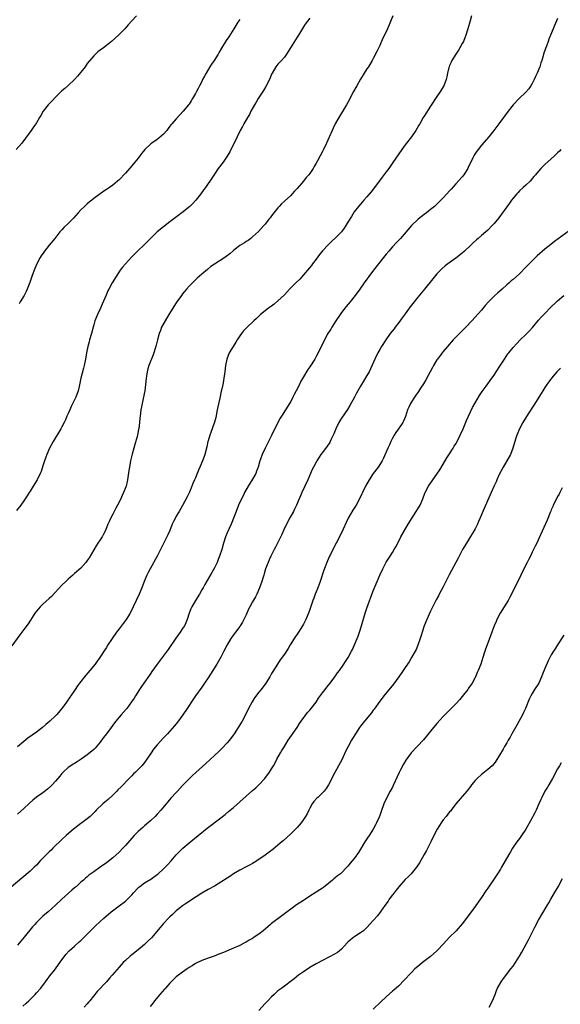
# Model space of a CAD drawing. Units: inches. Extents: x 2625000 to 2628000, y 1512000 to 1515000.
# Drawn here: x 2626314 to 2626484, y 1512906 to 1513216 of the extents above; entities that cross this region are included whole.
import ezdxf

# ---------------------------------------------------------------- set-up
doc = ezdxf.new("R2010")
doc.units = ezdxf.units.IN
doc.header["$MEASUREMENT"] = 0
doc.layers.add('LD26251512_10ft', color=80, linetype='Continuous')

msp = doc.modelspace()

# ---------------------------------------------------------------- linework, layer by layer
at = {"layer": 'LD26251512_10ft'}
for points, elevation in [([(2626431.13, 1513217), (2626429.49, 1513213), (2626428.53, 1513211), (2626428.01, 1513209.99), (2626427, 1513207.68), (2626426.14, 1513205.86), (2626425, 1513203.65), (2626424.64, 1513203), (2626423.45, 1513201), (2626423, 1513200.32), (2626421, 1513197.08), (2626419.78, 1513195), (2626419.49, 1513194.51), (2626418.79, 1513193.21), (2626417, 1513189.75), (2626416.57, 1513189), (2626415, 1513186.39), (2626414.45, 1513185.55), (2626414.11, 1513185), (2626413, 1513183.02), (2626412.33, 1513181.67), (2626412.06, 1513181), (2626411.12, 1513178.88), (2626410.3, 1513177), (2626409.24, 1513174.76), (2626409, 1513174.31), (2626408.24, 1513173), (2626407.42, 1513171.42), (2626407, 1513170.65), (2626406.39, 1513169.61), (2626406.08, 1513169), (2626405, 1513167.46), (2626404.66, 1513167), (2626403.87, 1513166.13), (2626403, 1513165.01), (2626401, 1513162.66), (2626400.2, 1513161.8), (2626399.48, 1513161), (2626399, 1513160.51), (2626397, 1513158.69), (2626396.14, 1513157.86), (2626395.36, 1513157), (2626395, 1513156.59), (2626393.73, 1513155), (2626393, 1513154.07), (2626392.54, 1513153.46), (2626392.16, 1513153), (2626391, 1513151.51), (2626390.56, 1513151), (2626388.86, 1513149.14), (2626387, 1513147.45), (2626386.45, 1513147), (2626385.63, 1513146.37), (2626385, 1513146), (2626384.41, 1513145.59), (2626383, 1513144.7), (2626381, 1513143.16), (2626379.83, 1513142.17), (2626378.7, 1513141.3), (2626378.29, 1513141), (2626375, 1513138.85), (2626373.9, 1513138.1), (2626372.77, 1513137.23), (2626371, 1513135.7), (2626369.58, 1513134.42), (2626368.05, 1513133), (2626367, 1513131.93), (2626366.17, 1513131), (2626365, 1513129.54), (2626364.59, 1513129), (2626363.18, 1513127), (2626363, 1513126.74), (2626360.67, 1513123), (2626359.45, 1513121), (2626358.38, 1513119), (2626358.01, 1513118.01), (2626357.6, 1513117), (2626357.05, 1513115), (2626356.66, 1513113.34), (2626356.33, 1513112.33), (2626355.96, 1513111), (2626355.72, 1513110.28), (2626354.39, 1513107), (2626354.04, 1513105.96), (2626353.81, 1513105), (2626353.61, 1513103.61), (2626353.49, 1513103), (2626353.29, 1513101), (2626353.07, 1513099), (2626352.61, 1513096.61), (2626352.22, 1513095), (2626352, 1513094), (2626351.86, 1513093), (2626351.61, 1513091), (2626351.57, 1513090.43), (2626351.41, 1513089), (2626351.16, 1513087.16), (2626351.14, 1513086.86), (2626350.76, 1513085), (2626350.65, 1513084.65), (2626349.94, 1513082.06), (2626349.61, 1513081), (2626349.08, 1513079.08), (2626348.61, 1513077), (2626348.25, 1513075), (2626348.09, 1513073.91), (2626347.63, 1513071), (2626347.5, 1513070.5), (2626347.17, 1513069), (2626346.43, 1513067), (2626345.92, 1513066.08), (2626345.53, 1513065), (2626344.51, 1513063), (2626343.97, 1513062.03), (2626343, 1513060.16), (2626342.35, 1513059), (2626341.94, 1513058.06), (2626341.43, 1513057), (2626340.67, 1513055), (2626340.1, 1513053.9), (2626339.66, 1513053), (2626339, 1513052.08), (2626338.32, 1513051), (2626337.77, 1513050.23), (2626337, 1513048.93), (2626335.57, 1513046.43), (2626335, 1513045.55), (2626334.58, 1513045), (2626333, 1513043.22), (2626331, 1513041.48), (2626330.42, 1513041), (2626329, 1513039.71), (2626328.25, 1513039), (2626327, 1513037.78), (2626323.71, 1513034.29), (2626323, 1513033.59), (2626321, 1513031.82), (2626320.13, 1513031), (2626319.6, 1513030.4), (2626319, 1513029.64), (2626318.52, 1513029), (2626317.68, 1513027.68), (2626317.16, 1513026.84), (2626316.34, 1513025.66), (2626315, 1513023.88), (2626313.78, 1513022.22), (2626311.29, 1513018.71)], 9290), ([(2626350.49, 1513217), (2626349, 1513215.45), (2626347.84, 1513214.16), (2626346.84, 1513213), (2626344.84, 1513211), (2626342.59, 1513209), (2626341, 1513207.72), (2626340.08, 1513207), (2626339, 1513206.21), (2626338.34, 1513205.66), (2626337, 1513204.48), (2626335, 1513201.99), (2626334.33, 1513201), (2626333, 1513199.31), (2626331.95, 1513198.05), (2626331, 1513197.02), (2626329, 1513195.14), (2626327.87, 1513194.13), (2626327, 1513193.43), (2626326.54, 1513193), (2626325, 1513191.47), (2626323.86, 1513190.14), (2626323, 1513189.33), (2626322.71, 1513189), (2626321.08, 1513187), (2626320.33, 1513185.67), (2626319.91, 1513185), (2626319, 1513183.37), (2626318.77, 1513183), (2626318.16, 1513182.16), (2626317.35, 1513181), (2626315.5, 1513178.5), (2626314.43, 1513177), (2626312.64, 1513175)], 9260), ([(2626405, 1513216.3), (2626403.59, 1513214.41), (2626403, 1513213.58), (2626401.43, 1513211), (2626401, 1513210.34), (2626398.9, 1513207), (2626397.69, 1513205), (2626397, 1513204.03), (2626396.13, 1513203), (2626395, 1513201.83), (2626394.61, 1513201.39), (2626394.33, 1513201), (2626393.14, 1513199), (2626393, 1513198.71), (2626392.5, 1513197.5), (2626392.28, 1513197), (2626391.17, 1513194.83), (2626390.42, 1513193.58), (2626388.79, 1513191), (2626388.13, 1513189.87), (2626387.58, 1513189), (2626386.48, 1513187), (2626386, 1513186), (2626385.38, 1513185), (2626384.24, 1513183), (2626383.81, 1513182.19), (2626383.12, 1513181), (2626382.15, 1513179), (2626381.8, 1513178.2), (2626381, 1513176.67), (2626379.8, 1513174.2), (2626379, 1513172.85), (2626377.72, 1513171), (2626376.2, 1513169), (2626375, 1513167.25), (2626373.54, 1513165), (2626373, 1513164.22), (2626372.14, 1513163), (2626371.65, 1513162.35), (2626370.69, 1513161), (2626369.14, 1513159), (2626368.12, 1513157.88), (2626367.22, 1513157), (2626364.75, 1513155), (2626361, 1513152.2), (2626359, 1513150.67), (2626356.99, 1513149), (2626353, 1513145.02), (2626350.8, 1513143), (2626348.89, 1513141.11), (2626346.97, 1513139), (2626346.08, 1513137.92), (2626345.38, 1513137), (2626344.05, 1513135), (2626342.84, 1513133), (2626341.75, 1513131), (2626341.5, 1513130.5), (2626340.88, 1513129.12), (2626339.67, 1513126.33), (2626339.11, 1513125), (2626338.19, 1513123), (2626337.38, 1513121), (2626337, 1513119.73), (2626336.8, 1513119), (2626336.31, 1513117), (2626335.73, 1513115), (2626335.55, 1513114.45), (2626335.16, 1513113), (2626334.74, 1513111), (2626334.42, 1513109), (2626334.05, 1513107), (2626333.84, 1513106.16), (2626332.97, 1513103), (2626332.64, 1513101.36), (2626332.41, 1513100.41), (2626332.1, 1513099), (2626331.41, 1513097), (2626331, 1513096.14), (2626329.95, 1513094.05), (2626329.46, 1513093), (2626329, 1513091.89), (2626328.6, 1513091), (2626328.13, 1513089.87), (2626327.71, 1513089), (2626327, 1513087.65), (2626326.64, 1513087), (2626324.22, 1513083), (2626323.12, 1513081), (2626322.22, 1513079), (2626321.91, 1513078.09), (2626321.5, 1513077), (2626321, 1513075.34), (2626320.43, 1513073.57), (2626320.17, 1513073), (2626319.18, 1513071), (2626317.98, 1513069), (2626317, 1513067.43), (2626316.71, 1513067), (2626316.07, 1513065.93), (2626315, 1513064.34), (2626314.09, 1513063), (2626312.72, 1513061.28)], 9280), ([(2626455.93, 1513217), (2626455.43, 1513215.43), (2626454.73, 1513213), (2626454.13, 1513211), (2626453.84, 1513210.15), (2626453.35, 1513209), (2626453, 1513208.31), (2626452.24, 1513207), (2626451.77, 1513206.23), (2626450.91, 1513205), (2626449.72, 1513203), (2626449.5, 1513202.5), (2626449, 1513201.44), (2626448.83, 1513201), (2626448.77, 1513200.77), (2626448.39, 1513199), (2626448.18, 1513197.82), (2626447.95, 1513197), (2626447.16, 1513195), (2626445.93, 1513193), (2626445, 1513191.63), (2626443, 1513188.59), (2626441, 1513185.45), (2626440.73, 1513185), (2626439.6, 1513183), (2626439.37, 1513182.63), (2626438.42, 1513181), (2626437.02, 1513179), (2626435, 1513176.41), (2626433.99, 1513175), (2626431.17, 1513170.83), (2626429.84, 1513169), (2626429, 1513167.9), (2626427.78, 1513166.22), (2626425.36, 1513163), (2626424.32, 1513161.68), (2626423, 1513160.08), (2626422.02, 1513159), (2626421, 1513157.79), (2626420.3, 1513157), (2626419, 1513155.3), (2626418.09, 1513153.91), (2626417, 1513152.1), (2626416.37, 1513151), (2626415.83, 1513150.17), (2626415, 1513149), (2626413, 1513147.01), (2626411.9, 1513146.1), (2626410.76, 1513145), (2626409, 1513143.03), (2626408.1, 1513141.9), (2626407, 1513140.46), (2626405.91, 1513139), (2626405.5, 1513138.5), (2626404.29, 1513137), (2626403, 1513135.51), (2626401.82, 1513134.18), (2626400.63, 1513133), (2626398.65, 1513131), (2626397, 1513129.26), (2626395, 1513127.32), (2626393.75, 1513126.25), (2626393, 1513125.67), (2626392.05, 1513125), (2626389.5, 1513123), (2626389, 1513122.54), (2626388.22, 1513121.78), (2626387.39, 1513121), (2626385.14, 1513118.86), (2626384.17, 1513117.84), (2626383.5, 1513117), (2626383, 1513116.31), (2626382.14, 1513115), (2626381.72, 1513114.28), (2626380.89, 1513113), (2626379.67, 1513111), (2626378.88, 1513109), (2626378.53, 1513107), (2626378.29, 1513105), (2626378, 1513103), (2626377.81, 1513102.19), (2626377.61, 1513101), (2626377.2, 1513099.2), (2626377.12, 1513098.88), (2626377, 1513098.32), (2626376.75, 1513097.26), (2626376.65, 1513096.65), (2626376.06, 1513093.94), (2626375.9, 1513093), (2626375.39, 1513090.61), (2626375, 1513089.17), (2626373.85, 1513085.85), (2626373.54, 1513085), (2626373, 1513083.24), (2626372.93, 1513083), (2626372.6, 1513081.4), (2626372.01, 1513079), (2626371.72, 1513078.28), (2626371.27, 1513077), (2626370.42, 1513075), (2626369.96, 1513074.04), (2626369.6, 1513073), (2626369, 1513071.6), (2626368.76, 1513071), (2626368.21, 1513069.79), (2626367.9, 1513069), (2626367.1, 1513067.1), (2626366.42, 1513065.58), (2626365, 1513062.87), (2626363.86, 1513061), (2626363, 1513059.52), (2626362.71, 1513059), (2626362.12, 1513057.88), (2626361.74, 1513057), (2626360.94, 1513055), (2626360.35, 1513053.65), (2626360.05, 1513053), (2626359.02, 1513050.98), (2626356.96, 1513047), (2626354.77, 1513043), (2626354.16, 1513041.84), (2626353.75, 1513041), (2626352.91, 1513039), (2626352.13, 1513037), (2626351.31, 1513035), (2626350.41, 1513033), (2626349.47, 1513031), (2626348.43, 1513029), (2626347.17, 1513027), (2626347, 1513026.75), (2626346.23, 1513025.77), (2626345, 1513024.06), (2626344.19, 1513023), (2626342.81, 1513021), (2626341.28, 1513018.72), (2626341, 1513018.25), (2626340.5, 1513017.5), (2626338.92, 1513015), (2626338.08, 1513013.92), (2626337.45, 1513013), (2626335.81, 1513011), (2626334.51, 1513009.49), (2626332.55, 1513007), (2626331.9, 1513006.1), (2626331.17, 1513005), (2626329.81, 1513003), (2626329.46, 1513002.54), (2626328.4, 1513001), (2626326.95, 1512999), (2626325.25, 1512997), (2626325, 1512996.74), (2626323.16, 1512995), (2626321.99, 1512994.01), (2626320.91, 1512993), (2626319, 1512991.57), (2626316.33, 1512989.67), (2626315, 1512988.59), (2626313, 1512986.91)], 9300), ([(2626483, 1513216.24), (2626482.03, 1513213.97), (2626481.58, 1513213), (2626480.79, 1513211), (2626480.26, 1513209.74), (2626480.05, 1513209), (2626479.52, 1513207.52), (2626479.23, 1513206.77), (2626478.6, 1513205), (2626478.46, 1513204.46), (2626477.99, 1513203), (2626477.72, 1513202.28), (2626477.36, 1513201), (2626476.57, 1513199), (2626476.06, 1513197.94), (2626475.64, 1513197), (2626475, 1513195.78), (2626474.53, 1513195), (2626473.92, 1513194.08), (2626472.98, 1513193.02), (2626470.84, 1513191), (2626468.99, 1513189.01), (2626467.44, 1513187), (2626464.51, 1513183), (2626462.97, 1513181), (2626461.31, 1513179), (2626459, 1513176.37), (2626457.94, 1513175), (2626457.54, 1513174.46), (2626456.78, 1513173.22), (2626456.67, 1513173), (2626456.36, 1513172.36), (2626455.44, 1513170.56), (2626455, 1513169.59), (2626454.71, 1513169), (2626453.48, 1513167), (2626453, 1513166.36), (2626451, 1513164.16), (2626449.48, 1513162.52), (2626449, 1513161.93), (2626448.13, 1513161), (2626447, 1513159.73), (2626445, 1513157.74), (2626444.2, 1513157), (2626443, 1513156.06), (2626441.72, 1513155), (2626441, 1513154.48), (2626439.11, 1513153), (2626437, 1513151.06), (2626433.58, 1513147), (2626432.33, 1513145.67), (2626431, 1513144.3), (2626429.86, 1513143), (2626429, 1513141.99), (2626428.2, 1513141), (2626426.62, 1513139), (2626425.08, 1513137), (2626423.58, 1513135), (2626423, 1513134.16), (2626422.15, 1513133), (2626420.77, 1513131), (2626419.29, 1513129), (2626417.7, 1513127), (2626416.48, 1513125.52), (2626415, 1513123.62), (2626414.55, 1513123), (2626413.21, 1513121), (2626411.94, 1513119), (2626411.6, 1513118.4), (2626410.72, 1513117), (2626409.42, 1513114.58), (2626407.64, 1513111), (2626407, 1513109.78), (2626406.56, 1513109), (2626405, 1513106.58), (2626404.34, 1513105.66), (2626403, 1513103.43), (2626402.13, 1513101.87), (2626401.73, 1513101), (2626400.71, 1513099), (2626400.11, 1513097.89), (2626399.69, 1513097), (2626399, 1513095.68), (2626398.62, 1513095), (2626397.37, 1513093), (2626396.08, 1513091), (2626395.66, 1513090.34), (2626394.97, 1513089.03), (2626393, 1513084.98), (2626390.92, 1513081), (2626389.98, 1513079), (2626389.46, 1513077.46), (2626389.28, 1513077), (2626388.71, 1513075), (2626388.27, 1513073.73), (2626387.99, 1513073), (2626387, 1513071.17), (2626385.63, 1513069), (2626384.49, 1513067), (2626384.01, 1513065.99), (2626383.52, 1513065), (2626382.62, 1513063), (2626381.8, 1513061), (2626381.04, 1513058.96), (2626380.49, 1513057.51), (2626380.28, 1513057), (2626379, 1513054.28), (2626378.46, 1513053), (2626377.83, 1513051), (2626377.29, 1513049), (2626376.63, 1513047), (2626376.14, 1513045.86), (2626375.81, 1513045), (2626375, 1513043.24), (2626374.21, 1513041.79), (2626371.99, 1513038.01), (2626371.41, 1513037), (2626371, 1513036.32), (2626370.26, 1513035), (2626369, 1513032.95), (2626367.89, 1513031), (2626367.61, 1513030.39), (2626367.06, 1513029), (2626366.42, 1513027), (2626366, 1513026), (2626365.54, 1513025), (2626365, 1513024.16), (2626364.19, 1513023), (2626363.67, 1513022.33), (2626362.84, 1513021.16), (2626360.42, 1513017.58), (2626358.54, 1513015), (2626357, 1513012.98), (2626355.35, 1513010.65), (2626355, 1513010.17), (2626354.53, 1513009.47), (2626352.78, 1513007), (2626352.06, 1513005.94), (2626351.4, 1513005), (2626350.14, 1513003), (2626349.72, 1513002.28), (2626348.94, 1513001.05), (2626347.43, 1512999), (2626347.24, 1512998.76), (2626345.61, 1512997), (2626345, 1512996.31), (2626343.93, 1512995), (2626343.52, 1512994.48), (2626342.5, 1512993), (2626341.04, 1512991), (2626340.12, 1512989.88), (2626339.48, 1512989), (2626339, 1512988.39), (2626337.45, 1512986.55), (2626337, 1512986.08), (2626336.44, 1512985.56), (2626335, 1512984.38), (2626333.03, 1512983), (2626331.83, 1512982.17), (2626331, 1512981.72), (2626330.57, 1512981.43), (2626329.8, 1512981), (2626329, 1512980.42), (2626327.44, 1512979), (2626327, 1512978.51), (2626326.34, 1512977.66), (2626325, 1512976.12), (2626323.97, 1512975), (2626323.49, 1512974.51), (2626322.44, 1512973.56), (2626321, 1512972.45), (2626319, 1512971.07), (2626317.82, 1512970.18), (2626316.76, 1512969.24), (2626315, 1512967.55), (2626313, 1512965.69)], 9310), ([(2626383, 1513215.85), (2626382.38, 1513215), (2626381.07, 1513213), (2626379.52, 1513210.48), (2626378.73, 1513209.27), (2626377.18, 1513206.82), (2626376.44, 1513205.56), (2626376.15, 1513205), (2626374.87, 1513203), (2626374.12, 1513201.88), (2626373.56, 1513201), (2626372.35, 1513199), (2626371.9, 1513198.1), (2626371.28, 1513197), (2626371, 1513196.42), (2626370.25, 1513195), (2626369.87, 1513194.13), (2626369.23, 1513193), (2626369, 1513192.55), (2626368.12, 1513191), (2626367.7, 1513190.3), (2626367, 1513189.26), (2626366.81, 1513189), (2626365.21, 1513187), (2626363, 1513184.65), (2626361.58, 1513183), (2626361.31, 1513182.69), (2626361, 1513182.26), (2626360.43, 1513181.57), (2626359.99, 1513181), (2626359, 1513179.8), (2626357.51, 1513178.49), (2626357, 1513178.11), (2626355.29, 1513177), (2626355, 1513176.79), (2626353.06, 1513175), (2626352.14, 1513173.86), (2626351.53, 1513173), (2626351, 1513172.29), (2626349.99, 1513171), (2626349, 1513169.83), (2626347, 1513167.54), (2626345, 1513165.46), (2626344.49, 1513165), (2626343, 1513163.77), (2626342, 1513163), (2626341.38, 1513162.62), (2626341, 1513162.36), (2626340.15, 1513161.85), (2626337, 1513159.55), (2626336.38, 1513159), (2626335.61, 1513158.39), (2626335, 1513157.85), (2626334.09, 1513157), (2626333, 1513155.95), (2626332.09, 1513155), (2626330.64, 1513153.36), (2626329, 1513151.72), (2626327.63, 1513150.37), (2626327, 1513149.67), (2626326.4, 1513149), (2626324.81, 1513147), (2626323, 1513144.82), (2626321.52, 1513143), (2626321.3, 1513142.7), (2626320.49, 1513141.51), (2626320.16, 1513141), (2626319.11, 1513139), (2626318.48, 1513137.52), (2626318.29, 1513137), (2626317.56, 1513135), (2626316.89, 1513133.11), (2626316.09, 1513131), (2626315.75, 1513130.25), (2626315.09, 1513129), (2626313.9, 1513127), (2626313.6, 1513126.4)], 9270), ([(2626484.04, 1513175), (2626483.54, 1513174.46), (2626483, 1513173.95), (2626482.54, 1513173.46), (2626481.98, 1513173), (2626481, 1513172.07), (2626479, 1513170.26), (2626478.39, 1513169.61), (2626477.76, 1513169), (2626477, 1513168.19), (2626476.06, 1513167), (2626475.55, 1513166.45), (2626474.35, 1513165), (2626473, 1513163.77), (2626472.19, 1513163), (2626471, 1513161.94), (2626470.54, 1513161.46), (2626470.13, 1513161), (2626469, 1513159.66), (2626468.5, 1513159), (2626467.9, 1513158.1), (2626467, 1513156.93), (2626465.37, 1513154.63), (2626465, 1513154.17), (2626464.5, 1513153.5), (2626463, 1513151.66), (2626462.41, 1513151), (2626461, 1513149.59), (2626460.36, 1513149), (2626459, 1513147.88), (2626457.99, 1513147), (2626457.45, 1513146.55), (2626456.4, 1513145.6), (2626455.8, 1513145), (2626453.71, 1513143), (2626453, 1513142.35), (2626451, 1513140.75), (2626448.49, 1513139), (2626447.64, 1513138.36), (2626446.57, 1513137.43), (2626446.13, 1513137), (2626445, 1513135.84), (2626443.71, 1513134.29), (2626441.12, 1513131), (2626439, 1513128.46), (2626437.8, 1513127), (2626436.57, 1513125.43), (2626435, 1513123.26), (2626434.07, 1513121.93), (2626433, 1513120.48), (2626431.87, 1513119), (2626431.51, 1513118.49), (2626430.35, 1513117), (2626428.91, 1513115), (2626427.6, 1513113), (2626427, 1513112), (2626426.45, 1513111), (2626425.48, 1513109), (2626424.09, 1513105.91), (2626423.65, 1513105), (2626423, 1513103.8), (2626421.78, 1513101.78), (2626421.29, 1513101), (2626421, 1513100.51), (2626419.73, 1513098.27), (2626419.11, 1513097), (2626417.61, 1513094.39), (2626416.83, 1513093.17), (2626415, 1513090.39), (2626414.46, 1513089.54), (2626414.15, 1513089), (2626413.15, 1513087), (2626412.55, 1513085.45), (2626412.36, 1513085), (2626411.75, 1513083.75), (2626411.41, 1513083), (2626411.27, 1513082.73), (2626410.47, 1513081.53), (2626409, 1513079.63), (2626408.53, 1513079), (2626407.92, 1513078.08), (2626407.23, 1513077), (2626407, 1513076.59), (2626406.16, 1513075), (2626405.78, 1513074.22), (2626404.34, 1513071), (2626402.5, 1513067), (2626402.04, 1513065.96), (2626401.67, 1513065), (2626400.83, 1513063), (2626400.21, 1513061.79), (2626399.85, 1513061), (2626398.77, 1513059), (2626397.72, 1513057), (2626396.74, 1513055), (2626396.2, 1513053.8), (2626394.23, 1513049.77), (2626393.79, 1513049), (2626392.79, 1513047), (2626392.25, 1513045.75), (2626391.87, 1513045), (2626391.08, 1513043), (2626390.64, 1513041.36), (2626390.51, 1513041), (2626390.29, 1513040.29), (2626389.94, 1513039), (2626389.22, 1513037), (2626388.36, 1513035), (2626387.88, 1513034.12), (2626387, 1513032.57), (2626386.15, 1513031), (2626385.77, 1513030.23), (2626385, 1513028.5), (2626384.29, 1513027), (2626383.84, 1513026.16), (2626383.13, 1513025), (2626383, 1513024.81), (2626381.64, 1513023), (2626381, 1513022.18), (2626380.5, 1513021.5), (2626380.17, 1513021), (2626379, 1513019.04), (2626377.97, 1513017), (2626377, 1513015.17), (2626375.76, 1513013), (2626374.54, 1513011), (2626373, 1513008.64), (2626371.87, 1513007), (2626371, 1513005.7), (2626369.08, 1513003), (2626368.23, 1513001.77), (2626366.47, 1512999), (2626365.09, 1512997), (2626363.34, 1512994.66), (2626362.45, 1512993.55), (2626360.22, 1512991), (2626359, 1512989.72), (2626357, 1512987.53), (2626355.85, 1512986.15), (2626355.05, 1512985), (2626353.73, 1512983), (2626353, 1512981.96), (2626352.19, 1512981), (2626351, 1512979.76), (2626350.2, 1512979), (2626349.56, 1512978.44), (2626349, 1512977.85), (2626348.57, 1512977.43), (2626348.17, 1512977), (2626345.62, 1512974.38), (2626344.65, 1512973.35), (2626344.3, 1512973), (2626343, 1512971.72), (2626341.6, 1512970.4), (2626341, 1512969.92), (2626340.52, 1512969.48), (2626339.9, 1512969), (2626337.82, 1512967), (2626337.43, 1512966.57), (2626337, 1512966.13), (2626336.47, 1512965.53), (2626335.87, 1512965), (2626335, 1512964.28), (2626333.29, 1512963), (2626333, 1512962.8), (2626331.98, 1512962.02), (2626330.68, 1512961), (2626328.38, 1512959), (2626327, 1512957.75), (2626326.2, 1512957), (2626325, 1512955.83), (2626324.18, 1512955), (2626323.57, 1512954.43), (2626323, 1512953.84), (2626321, 1512951.84), (2626320.2, 1512951), (2626319.59, 1512950.41), (2626319, 1512949.73), (2626318.29, 1512949), (2626317, 1512947.79), (2626314.37, 1512945.63), (2626311, 1512942.73)], 9320), ([(2626487.78, 1513150.22), (2626482.02, 1513145.98), (2626480.89, 1513145.11), (2626479, 1513143.56), (2626476.55, 1513141.45), (2626475, 1513139.94), (2626473, 1513137.89), (2626471, 1513135.87), (2626469, 1513134.05), (2626468.42, 1513133.58), (2626467.77, 1513133), (2626467, 1513132.34), (2626465.51, 1513131), (2626464.15, 1513129.85), (2626463, 1513128.82), (2626461.19, 1513127), (2626460.18, 1513125.82), (2626459, 1513124.38), (2626456.04, 1513121), (2626454.13, 1513119), (2626452.54, 1513117.46), (2626450.15, 1513115), (2626448.33, 1513113), (2626447, 1513111.41), (2626446.66, 1513111), (2626445.18, 1513109), (2626445, 1513108.73), (2626443.96, 1513107), (2626443.61, 1513106.39), (2626441.49, 1513102.51), (2626440.75, 1513101.25), (2626439.85, 1513099.85), (2626439.21, 1513098.79), (2626439, 1513098.5), (2626438.42, 1513097.58), (2626437.98, 1513097), (2626437, 1513095.49), (2626436.7, 1513095), (2626436.18, 1513093.82), (2626435.79, 1513093), (2626435.08, 1513090.92), (2626434.53, 1513089.47), (2626434.29, 1513089), (2626432.95, 1513087), (2626432.11, 1513085.89), (2626431.54, 1513085), (2626431, 1513084.09), (2626430.47, 1513083), (2626430.04, 1513081.96), (2626429.6, 1513081), (2626428.22, 1513077.78), (2626427.77, 1513077), (2626426.5, 1513075), (2626425, 1513072.97), (2626423.74, 1513071), (2626422.58, 1513069), (2626421.59, 1513067), (2626421.42, 1513066.58), (2626420.8, 1513065.2), (2626419.59, 1513063), (2626418.57, 1513061.43), (2626417.07, 1513058.93), (2626416.4, 1513057.6), (2626415.49, 1513055.49), (2626414.36, 1513053), (2626413.33, 1513051), (2626412.48, 1513049.52), (2626411.47, 1513047.47), (2626411.23, 1513047), (2626410.56, 1513045.44), (2626409.47, 1513042.53), (2626408.24, 1513039), (2626407.51, 1513037), (2626407, 1513035.69), (2626406.71, 1513035), (2626406.25, 1513033.75), (2626405.94, 1513033), (2626405.4, 1513031.4), (2626405, 1513030.16), (2626404.59, 1513029), (2626403.75, 1513027), (2626403, 1513025.53), (2626402.71, 1513025), (2626401.45, 1513023), (2626400.13, 1513021), (2626398.85, 1513019), (2626398.16, 1513017.84), (2626397, 1513016.1), (2626395.71, 1513014.29), (2626394.84, 1513013), (2626393.36, 1513010.64), (2626393, 1513009.97), (2626392.63, 1513009.37), (2626392.43, 1513009), (2626391.16, 1513007), (2626389.67, 1513005), (2626389, 1513004.19), (2626387.65, 1513002.35), (2626386.88, 1513001.12), (2626385.74, 1512999), (2626385, 1512997.43), (2626383.71, 1512995), (2626383, 1512993.83), (2626382.68, 1512993.32), (2626382.5, 1512993), (2626381.22, 1512991), (2626381, 1512990.69), (2626380.28, 1512989.72), (2626379.71, 1512989), (2626379, 1512988.16), (2626377.46, 1512986.54), (2626376.45, 1512985.55), (2626375, 1512984.18), (2626372.32, 1512981.68), (2626368.1, 1512977.9), (2626367, 1512976.85), (2626365, 1512974.77), (2626363.42, 1512973), (2626363, 1512972.57), (2626361.28, 1512970.72), (2626360.34, 1512969.66), (2626359.82, 1512969), (2626358.18, 1512967), (2626357, 1512965.7), (2626356.33, 1512965), (2626355, 1512963.73), (2626353, 1512962.03), (2626352.43, 1512961.57), (2626351, 1512960.29), (2626349.72, 1512959), (2626349, 1512958.21), (2626347, 1512955.9), (2626346.19, 1512955), (2626345, 1512953.79), (2626343, 1512951.97), (2626341, 1512950.37), (2626339.07, 1512949), (2626337, 1512947.57), (2626335.52, 1512946.48), (2626335, 1512946.03), (2626334.43, 1512945.57), (2626333.81, 1512945), (2626333, 1512944.3), (2626331.55, 1512943), (2626331, 1512942.53), (2626330.16, 1512941.84), (2626327, 1512939), (2626324.96, 1512937.04), (2626322.67, 1512935), (2626321, 1512933.58), (2626320.37, 1512933), (2626319, 1512931.61), (2626318.44, 1512931), (2626317.77, 1512930.23), (2626315.08, 1512927), (2626313, 1512924.47)], 9330), ([(2626314.71, 1512905.29), (2626315.77, 1512906.23), (2626316.6, 1512907), (2626318.61, 1512909), (2626319, 1512909.44), (2626320.34, 1512911), (2626321.87, 1512913), (2626322.34, 1512913.66), (2626323, 1512914.48), (2626323.21, 1512914.79), (2626324.63, 1512916.63), (2626327, 1512919.87), (2626328.36, 1512921.64), (2626329.32, 1512922.68), (2626331, 1512924.23), (2626332.48, 1512925.52), (2626333, 1512926.01), (2626334.04, 1512927), (2626335, 1512927.96), (2626337, 1512930.01), (2626337.48, 1512930.52), (2626339, 1512931.95), (2626340.16, 1512933), (2626342.55, 1512935), (2626345, 1512936.88), (2626347, 1512938.39), (2626347.33, 1512938.67), (2626347.68, 1512939), (2626349, 1512940.33), (2626349.58, 1512941), (2626351, 1512942.52), (2626351.24, 1512942.76), (2626351.55, 1512943), (2626353, 1512944.07), (2626355, 1512945.32), (2626357, 1512946.73), (2626357.33, 1512947), (2626359, 1512948.51), (2626359.49, 1512949), (2626360.21, 1512949.79), (2626361.34, 1512951), (2626363, 1512952.9), (2626364, 1512954), (2626365.01, 1512954.99), (2626367, 1512956.68), (2626372.69, 1512961.31), (2626377, 1512964.59), (2626378.35, 1512965.65), (2626379.45, 1512966.55), (2626381, 1512967.84), (2626383, 1512969.57), (2626387, 1512973.15), (2626387.99, 1512974.01), (2626389.01, 1512975), (2626390.81, 1512977), (2626392.34, 1512979), (2626393, 1512980.01), (2626393.62, 1512981), (2626394.12, 1512981.88), (2626394.68, 1512983), (2626395.77, 1512985), (2626396.26, 1512985.74), (2626397, 1512987), (2626398.24, 1512989), (2626401, 1512993.06), (2626401.76, 1512994.24), (2626402.29, 1512995), (2626404.31, 1512997.69), (2626405, 1512998.44), (2626405.48, 1512999), (2626407, 1513000.99), (2626407.79, 1513002.21), (2626409, 1513003.94), (2626409.83, 1513005), (2626410.32, 1513005.68), (2626411.41, 1513007), (2626412.89, 1513009), (2626413.75, 1513010.25), (2626414.33, 1513011), (2626415.77, 1513013), (2626416.26, 1513013.74), (2626417.06, 1513015), (2626418.13, 1513017), (2626418.42, 1513017.58), (2626419.07, 1513019), (2626419.89, 1513021), (2626420.2, 1513021.8), (2626420.62, 1513023), (2626421.26, 1513025), (2626422.48, 1513029), (2626423, 1513030.53), (2626425, 1513036.01), (2626426.18, 1513039), (2626427.03, 1513041), (2626427.96, 1513043), (2626428.99, 1513045.01), (2626430.26, 1513047), (2626431, 1513048.11), (2626431.57, 1513049), (2626432.06, 1513049.94), (2626432.68, 1513051), (2626433.69, 1513053), (2626434.81, 1513055), (2626435.98, 1513057), (2626437.19, 1513059), (2626438.49, 1513061), (2626439, 1513061.81), (2626439.7, 1513063), (2626440.55, 1513065), (2626441.2, 1513066.8), (2626441.29, 1513067), (2626442.32, 1513069), (2626443.74, 1513071), (2626445, 1513072.72), (2626445.92, 1513074.08), (2626447, 1513075.89), (2626448.13, 1513077.87), (2626449, 1513079.16), (2626450.15, 1513081), (2626450.46, 1513081.54), (2626451, 1513082.34), (2626451.37, 1513083), (2626452.37, 1513085), (2626453.24, 1513087), (2626454.31, 1513089.69), (2626454.91, 1513091), (2626456.24, 1513093.76), (2626458.43, 1513097.57), (2626459.22, 1513098.78), (2626460.48, 1513100.48), (2626462.31, 1513103), (2626463, 1513103.98), (2626463.63, 1513105), (2626465, 1513107.05), (2626466.23, 1513109), (2626467.37, 1513110.63), (2626467.63, 1513111), (2626469, 1513112.68), (2626470.12, 1513113.88), (2626471.24, 1513115), (2626473, 1513116.69), (2626474.12, 1513117.88), (2626475.05, 1513118.95), (2626477, 1513121.26), (2626477.82, 1513122.18), (2626478.64, 1513123), (2626479, 1513123.39), (2626480.79, 1513125.21), (2626482.64, 1513127), (2626483, 1513127.32), (2626484.98, 1513129)], 9340), ([(2626483.87, 1513106.13), (2626482.72, 1513105), (2626481.03, 1513103), (2626480.18, 1513101.82), (2626479.62, 1513101), (2626479, 1513100.04), (2626478.37, 1513099), (2626477.83, 1513098.17), (2626475.5, 1513094.5), (2626473.72, 1513091.72), (2626472, 1513089), (2626470.97, 1513087), (2626470.18, 1513085), (2626469.78, 1513083.78), (2626468.94, 1513081), (2626468.14, 1513079), (2626467.05, 1513077), (2626465.87, 1513075), (2626464.64, 1513072.64), (2626463.89, 1513071), (2626463.63, 1513070.37), (2626463, 1513069.08), (2626462.11, 1513067), (2626459.42, 1513061), (2626458.61, 1513059), (2626458.11, 1513057.89), (2626457.76, 1513057), (2626457, 1513055.51), (2626456.72, 1513055), (2626455, 1513052.05), (2626454.33, 1513051), (2626453.09, 1513049), (2626452, 1513047), (2626451.67, 1513046.33), (2626448.91, 1513041.09), (2626447, 1513037.33), (2626445.76, 1513035), (2626445.5, 1513034.5), (2626444.8, 1513033.2), (2626443, 1513029.67), (2626441.81, 1513027), (2626441.01, 1513025), (2626440.39, 1513023), (2626440.07, 1513021.93), (2626439.76, 1513021), (2626439.02, 1513018.98), (2626438.45, 1513017.55), (2626438.16, 1513017), (2626437.06, 1513015), (2626436.27, 1513013.73), (2626435, 1513011.88), (2626434.43, 1513011), (2626433.03, 1513009), (2626431.3, 1513006.7), (2626428.33, 1513003), (2626427.76, 1513002.24), (2626427, 1513001.27), (2626425.24, 1512998.76), (2626425, 1512998.46), (2626424.39, 1512997.61), (2626422.24, 1512995), (2626421, 1512993.43), (2626420.69, 1512993), (2626419.37, 1512991), (2626418.47, 1512989.53), (2626418.16, 1512989), (2626417.07, 1512987), (2626416.38, 1512985.62), (2626415.12, 1512982.88), (2626414.04, 1512981), (2626412.28, 1512977.72), (2626411.94, 1512977), (2626410.93, 1512975), (2626410.17, 1512973.83), (2626409.54, 1512973), (2626409, 1512972.43), (2626407.52, 1512971), (2626407.24, 1512970.76), (2626406.29, 1512969.71), (2626405.79, 1512969), (2626405, 1512967.61), (2626404.68, 1512967), (2626404.15, 1512965.85), (2626403.63, 1512965), (2626403, 1512964.01), (2626402.26, 1512963), (2626401.71, 1512962.29), (2626401, 1512961.54), (2626400.75, 1512961.25), (2626399, 1512959.55), (2626396.63, 1512957.37), (2626396.21, 1512957), (2626395, 1512955.95), (2626393.37, 1512954.63), (2626392.24, 1512953.76), (2626391, 1512952.83), (2626389, 1512951.42), (2626387.51, 1512950.49), (2626387, 1512950.2), (2626386.22, 1512949.78), (2626385, 1512949.17), (2626383, 1512948.13), (2626381, 1512946.91), (2626379.86, 1512946.14), (2626379, 1512945.62), (2626377, 1512944.32), (2626375, 1512943.1), (2626373, 1512942.02), (2626371, 1512940.86), (2626367.46, 1512938.54), (2626367, 1512938.27), (2626366.26, 1512937.74), (2626365, 1512936.91), (2626363, 1512935.28), (2626362.68, 1512935), (2626361.83, 1512934.17), (2626361, 1512933.43), (2626360.56, 1512933), (2626359, 1512931.3), (2626357.96, 1512930.04), (2626355.17, 1512926.83), (2626354.18, 1512925.82), (2626353, 1512924.7), (2626351, 1512923.04), (2626349, 1512921.47), (2626348.44, 1512921), (2626347, 1512919.72), (2626346.3, 1512919), (2626345, 1512917.6), (2626342.77, 1512915), (2626341.93, 1512914.07), (2626340.99, 1512913), (2626338.09, 1512909.91), (2626335.74, 1512907), (2626335.42, 1512906.58), (2626335, 1512906.07), (2626334.02, 1512905)], 9350), ([(2626484.43, 1513068.43), (2626483.73, 1513067), (2626483.48, 1513066.52), (2626483, 1513065.71), (2626482.61, 1513065), (2626481.63, 1513063), (2626481.46, 1513062.54), (2626481, 1513061.49), (2626480.87, 1513061.13), (2626480.66, 1513060.66), (2626479.75, 1513058.25), (2626477.64, 1513053.64), (2626476.41, 1513051), (2626475.91, 1513050.09), (2626475.43, 1513049), (2626475, 1513048.2), (2626474.44, 1513047), (2626473.95, 1513046.05), (2626473.44, 1513045), (2626472.39, 1513043), (2626471.38, 1513041), (2626468.48, 1513035), (2626467.98, 1513034.02), (2626467.42, 1513033), (2626466.22, 1513031), (2626464.96, 1513029), (2626463.88, 1513027), (2626463.61, 1513026.39), (2626463.02, 1513025), (2626461.9, 1513021.9), (2626460.8, 1513019), (2626460.34, 1513017.66), (2626460.09, 1513017), (2626459.46, 1513015), (2626458.79, 1513013), (2626458.01, 1513011), (2626457.69, 1513010.31), (2626457.14, 1513009), (2626457, 1513008.72), (2626456.06, 1513007), (2626455, 1513005.35), (2626454.75, 1513005), (2626453, 1513002.77), (2626452.19, 1513001.81), (2626451, 1513000.51), (2626449, 1512998.48), (2626448.28, 1512997.72), (2626447, 1512996.45), (2626445, 1512994.27), (2626443, 1512991.82), (2626441.75, 1512990.25), (2626440.83, 1512989.17), (2626436.93, 1512985), (2626435.24, 1512982.76), (2626434.48, 1512981.52), (2626433.46, 1512979.46), (2626433.14, 1512978.86), (2626431.27, 1512974.73), (2626431, 1512974.2), (2626430.33, 1512973), (2626429.25, 1512971), (2626428.32, 1512969), (2626427.43, 1512966.57), (2626427, 1512965.29), (2626426.82, 1512964.82), (2626426.04, 1512963), (2626425.67, 1512962.33), (2626425, 1512961.01), (2626423.69, 1512959), (2626423.41, 1512958.59), (2626422.35, 1512957), (2626420.29, 1512953.71), (2626419, 1512951.79), (2626417.74, 1512950.26), (2626417, 1512949.32), (2626416.7, 1512949), (2626415, 1512947.31), (2626414.65, 1512947), (2626413.72, 1512946.28), (2626413, 1512945.68), (2626412.61, 1512945.39), (2626412.17, 1512945), (2626411, 1512944.04), (2626409.31, 1512942.69), (2626409, 1512942.46), (2626408.13, 1512941.87), (2626407, 1512941.14), (2626405, 1512939.89), (2626403.65, 1512939), (2626403, 1512938.59), (2626400.86, 1512937.14), (2626399, 1512935.82), (2626397.91, 1512935), (2626396.22, 1512933.78), (2626393, 1512931.27), (2626392.69, 1512931), (2626391.76, 1512930.24), (2626390.31, 1512929), (2626389, 1512927.96), (2626387.54, 1512927), (2626387, 1512926.62), (2626385.94, 1512926.06), (2626385, 1512925.47), (2626384.67, 1512925.33), (2626383, 1512924.44), (2626381, 1512923.53), (2626377.82, 1512922.18), (2626376.39, 1512921.61), (2626374.94, 1512921.06), (2626373, 1512920.37), (2626371, 1512919.62), (2626369, 1512918.7), (2626367.99, 1512918.01), (2626367, 1512917.47), (2626366.4, 1512917), (2626365, 1512916.02), (2626363, 1512914.48), (2626362.22, 1512913.78), (2626361.39, 1512913), (2626361, 1512912.58), (2626359.57, 1512911), (2626359.32, 1512910.68), (2626357.82, 1512909), (2626356.17, 1512907), (2626355.68, 1512906.32), (2626354.82, 1512905.18)], 9360), ([(2626485, 1513022.1), (2626483, 1513019.03), (2626482.17, 1513017.83), (2626481.66, 1513017), (2626481, 1513015.85), (2626480.57, 1513015), (2626480.02, 1513013.98), (2626479, 1513011.64), (2626478.22, 1513009.78), (2626477.93, 1513009), (2626477.03, 1513007), (2626475.75, 1513005), (2626475, 1513003.77), (2626474.58, 1513003), (2626474.05, 1513001.95), (2626472.84, 1512999), (2626472.27, 1512997.73), (2626471.9, 1512997), (2626470.2, 1512993.8), (2626468.62, 1512991), (2626468.05, 1512989.95), (2626467.47, 1512989), (2626467, 1512988.18), (2626466.27, 1512987), (2626465.82, 1512986.18), (2626463.58, 1512982.42), (2626463, 1512981.68), (2626462.37, 1512981), (2626461, 1512979.81), (2626459.96, 1512979), (2626459.43, 1512978.57), (2626459, 1512978.24), (2626457.64, 1512977), (2626457, 1512976.28), (2626455.93, 1512975), (2626455.54, 1512974.46), (2626454.39, 1512973), (2626451, 1512968.94), (2626449.5, 1512967), (2626449.28, 1512966.72), (2626449, 1512966.42), (2626447.9, 1512965), (2626447, 1512963.91), (2626446.36, 1512963), (2626445.82, 1512962.18), (2626445.09, 1512961), (2626444.04, 1512959), (2626443.11, 1512957), (2626441.74, 1512954.26), (2626441.01, 1512953), (2626439.57, 1512950.43), (2626438.63, 1512949), (2626436.92, 1512947), (2626436, 1512946), (2626435, 1512945.12), (2626433, 1512942.91), (2626432.2, 1512941.8), (2626431.53, 1512941), (2626431, 1512940.32), (2626430.03, 1512939), (2626429.62, 1512938.38), (2626428.62, 1512937), (2626427.14, 1512934.86), (2626426.27, 1512933.73), (2626425, 1512932.26), (2626423, 1512930.05), (2626422.48, 1512929.52), (2626421.86, 1512929), (2626421, 1512928.33), (2626419.22, 1512927.22), (2626418.9, 1512927), (2626417.84, 1512926.16), (2626417, 1512925.46), (2626416.76, 1512925.24), (2626415, 1512923.28), (2626413.77, 1512922.23), (2626413, 1512921.72), (2626411, 1512920.67), (2626409, 1512919.67), (2626407.27, 1512918.73), (2626407, 1512918.6), (2626405, 1512917.44), (2626403, 1512916.13), (2626401.48, 1512915), (2626400.1, 1512913.9), (2626396.2, 1512911), (2626395, 1512910.07), (2626393.82, 1512909), (2626393, 1512908.22), (2626391.83, 1512907), (2626391, 1512906.08), (2626389, 1512903.91)], 9370), ([(2626484.11, 1512981.89), (2626483.56, 1512981), (2626483, 1512980.04), (2626481.34, 1512977), (2626480.19, 1512975), (2626479.77, 1512974.23), (2626479, 1512973), (2626477.98, 1512971), (2626477.66, 1512970.34), (2626477.11, 1512969), (2626476.21, 1512967), (2626475.8, 1512966.2), (2626475.22, 1512965), (2626475, 1512964.58), (2626473, 1512961.03), (2626471.65, 1512959), (2626471, 1512958.09), (2626470.17, 1512957), (2626468.8, 1512955), (2626468.12, 1512953.88), (2626467.61, 1512953), (2626465.38, 1512949), (2626465, 1512948.37), (2626464.12, 1512947), (2626463.65, 1512946.35), (2626461, 1512942.41), (2626460.41, 1512941.59), (2626459, 1512939.5), (2626457.96, 1512938.04), (2626457, 1512936.66), (2626455, 1512933.82), (2626453, 1512931.17), (2626451.11, 1512929), (2626451, 1512928.88), (2626449.02, 1512926.98), (2626448.02, 1512925.98), (2626447, 1512924.82), (2626445.3, 1512923), (2626445, 1512922.7), (2626443, 1512920.93), (2626440.52, 1512919), (2626439.65, 1512918.35), (2626439, 1512917.81), (2626438.11, 1512917), (2626437, 1512915.94), (2626434.65, 1512913.35), (2626433, 1512911.74), (2626432.17, 1512911), (2626431.54, 1512910.46), (2626431, 1512910.03), (2626429, 1512908.25), (2626427.35, 1512906.65), (2626425, 1512904.3)], 9380), ([(2626461.43, 1512905), (2626462.47, 1512907), (2626463.31, 1512909), (2626463.79, 1512910.21), (2626464.12, 1512911), (2626465.19, 1512913), (2626465.96, 1512914.04), (2626468.32, 1512917), (2626469, 1512917.93), (2626471, 1512921.01), (2626471.75, 1512922.25), (2626473.22, 1512925), (2626473.79, 1512926.21), (2626474.21, 1512927), (2626475.81, 1512930.19), (2626477, 1512932.32), (2626479.71, 1512937), (2626480.2, 1512937.8), (2626480.86, 1512939), (2626482.05, 1512941), (2626483.12, 1512942.88), (2626484.51, 1512945.49)], 9390)]:
    msp.add_lwpolyline(points, dxfattribs=dict(at, elevation=elevation))

doc.saveas('drawing.dxf')
